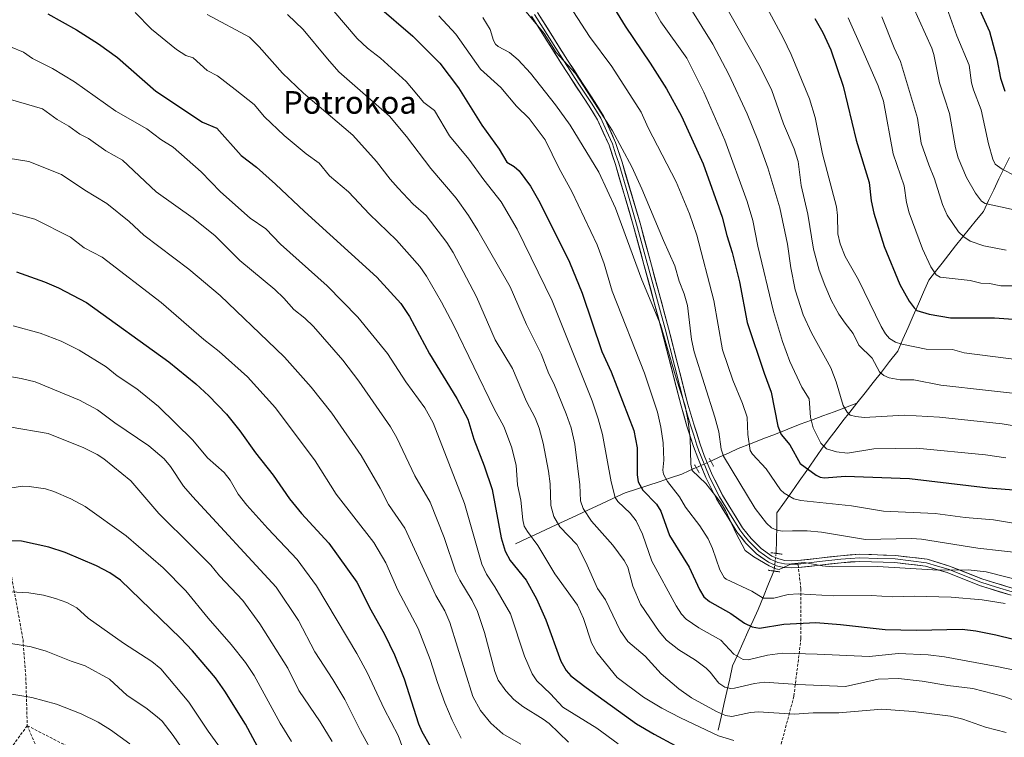
# Model space of a CAD drawing. Units: metres. Extents: x 654580 to 658030, y 4757935 to 4760326.
# Drawn here: x 655242 to 655591, y 4758122 to 4758376 of the extents above; entities that cross this region are included whole.
import ezdxf
from ezdxf.enums import TextEntityAlignment as Align

# ---------------------------------------------------------------- set-up
doc = ezdxf.new("R2010")
doc.units = ezdxf.units.M
doc.header["$MEASUREMENT"] = 0
for name, pattern in [('TRAZO_Y_PUNTO', [1, 0.5, -0.25, 0, -0.25]), ('TRAZOS2', [0.375, 0.25, -0.125]), ('TRAZOSX2', [1.5, 1, -0.5])]:
    doc.linetypes.add(name, pattern=pattern)
for name, color, linetype, lineweight in [('Corriente natural lineal', 142, 'Continuous', 13), ('Corriente natural lineal oculto', 19, 'TRAZO_Y_PUNTO', 13), ('Curva de nivel maestra', 36, 'Continuous', 30), ('Curva de nivel normal', 36, 'Continuous', 0), ('Layer 0', 7, 'Continuous', 0), ('Puente lineal', 2, 'TRAZOS2', 0), ('Senda', 19, 'TRAZOSX2', 0), ('Texto cartográfico', 19, 'Continuous', 0)]:
    doc.layers.add(name, color=color, linetype=linetype, lineweight=lineweight)
doc.styles.add('Arial', font='txt', dxfattribs={"height": 0.2})

# ---------------------------------------------------------------- blocks, each defined once
blk = doc.blocks.new('*U162')
at = {"layer": 'Curva de nivel normal', "color": 36, "linetype": 'Continuous', "lineweight": 0}
blk.add_polyline3d([(655308.36, 4758377.74, 1290), (655323.4, 4758369.74, 1290), (655326.83, 4758366.33, 1290), (655335.11, 4758357.03, 1290), (655342.48, 4758349.91, 1290), (655360.02, 4758335, 1290), (655368.35, 4758325.73, 1290), (655373.2, 4758319.43, 1290), (655376.06, 4758316.29, 1290), (655381.33, 4758310.54, 1290), (655385.91, 4758306.55, 1290), (655393.25, 4758297.05, 1290), (655395.47, 4758293.49, 1290), (655403.76, 4758277.8, 1290), (655410.4, 4758262.55, 1290), (655416.5, 4758252.36, 1290), (655421.5, 4758240.72, 1290), (655424.51, 4758234.88, 1290), (655426, 4758231.19, 1290), (655427.4, 4758225.95, 1290), (655429.32, 4758215.96, 1290), (655429.84, 4758211.5, 1290), (655430.14, 4758203.83, 1290), (655431.16, 4758199.92, 1290), (655433.29, 4758196.3, 1290), (655439.3, 4758190.04, 1290), (655442.44, 4758183.79, 1290), (655446.63, 4758174.49, 1290), (655449.44, 4758170.44, 1290), (655454.7, 4758159.59, 1290), (655457.34, 4758155.69, 1290), (655463.49, 4758150.43, 1290), (655469.14, 4758144.18, 1290), (655475.42, 4758138.93, 1290), (655479.89, 4758135.75, 1290), (655488.72, 4758130.88, 1290), (655492.01, 4758129.51, 1290), (655494.15, 4758129.17, 1290), (655500.81, 4758130.49, 1290), (655503.69, 4758130.73, 1290), (655516.42, 4758129.99, 1290), (655523.01, 4758130.42, 1290), (655532.11, 4758130.38, 1290), (655547.36, 4758131.66, 1290), (655558.45, 4758130.89, 1290), (655571.68, 4758129.29, 1290), (655576.04, 4758128.12, 1290), (655583.99, 4758125.37, 1290), (655591.29, 4758123.45, 1290)], dxfattribs=at)
blk = doc.blocks.new('*U164')
at = {"layer": 'Curva de nivel normal', "color": 36, "linetype": 'Continuous', "lineweight": 0}
blk.add_polyline3d([(655490.5, 4758383.46, 1235), (655503.8, 4758360.01, 1235), (655508.22, 4758351.19, 1235), (655512.49, 4758339.02, 1235), (655516.22, 4758330.19, 1235), (655517.66, 4758325.72, 1235), (655518.71, 4758317.17, 1235), (655521.09, 4758307, 1235), (655523.15, 4758294.61, 1235), (655525.17, 4758287.24, 1235), (655527.07, 4758281.84, 1235), (655529.51, 4758276.35, 1235), (655532.05, 4758271.57, 1235), (655534.31, 4758268.41, 1235), (655537.13, 4758264.71, 1235), (655539.19, 4758260.62, 1235), (655543.84, 4758256, 1235), (655546.53, 4758251.15, 1235), (655548.06, 4758249.85, 1235), (655549.9, 4758249.02, 1235), (655553.84, 4758248.33, 1235), (655558.6, 4758248.32, 1235), (655568.22, 4758246.47, 1235), (655602, 4758242.66, 1235)], dxfattribs=at)
blk = doc.blocks.new('*U167')
at = {"layer": 'Curva de nivel normal', "color": 36, "linetype": 'Continuous', "lineweight": 0}
blk.add_polyline3d([(655438.09, 4758378.71, 1255), (655443.82, 4758369.98, 1255), (655451.72, 4758359.32, 1255), (655462.05, 4758343.22, 1255), (655464.58, 4758337.66, 1255), (655474.45, 4758318.43, 1255), (655479.2, 4758307.16, 1255), (655481.79, 4758299.62, 1255), (655487.86, 4758276.45, 1255), (655490.87, 4758258.94, 1255), (655494.54, 4758248.2, 1255), (655498.01, 4758239.93, 1255), (655499.57, 4758235.16, 1255), (655499.91, 4758229.05, 1255), (655500.71, 4758223.29, 1255), (655501.52, 4758222.07, 1255), (655506.39, 4758216.86, 1255), (655511.42, 4758209.44, 1255), (655512.69, 4758208.23, 1255), (655514.15, 4758207.4, 1255), (655516.18, 4758206.18, 1255), (655518.63, 4758205.64, 1255), (655536.63, 4758203.77, 1255), (655547.87, 4758201.89, 1255), (655566.2, 4758201.06, 1255), (655576.81, 4758199.59, 1255), (655586.89, 4758198.76, 1255), (655606.06, 4758195.53, 1255)], dxfattribs=at)
blk = doc.blocks.new('*U172')
at = {"layer": 'Curva de nivel normal', "color": 36, "linetype": 'Continuous', "lineweight": 0}
blk.add_polyline3d([(655570.34, 4758380.15, 1205), (655573.91, 4758370.22, 1205), (655578.29, 4758359.81, 1205), (655579.09, 4758353.54, 1205), (655579.72, 4758351.07, 1205), (655582.46, 4758343.95, 1205), (655585.09, 4758331.91, 1205), (655586.58, 4758326.51, 1205), (655587.5, 4758324.79, 1205), (655589.93, 4758322.92, 1205), (655594.52, 4758320.65, 1205)], dxfattribs=at)
blk = doc.blocks.new('*U174')
at = {"layer": 'Curva de nivel normal', "color": 36, "linetype": 'Continuous', "lineweight": 0}
blk.add_polyline3d([(655556.06, 4758385.83, 1210), (655565.05, 4758365.83, 1210), (655565.76, 4758363.58, 1210), (655567.78, 4758353.57, 1210), (655571.32, 4758342.69, 1210), (655573.36, 4758330.5, 1210), (655574.32, 4758326.98, 1210), (655577.25, 4758320.01, 1210), (655580.49, 4758314.49, 1210), (655582.59, 4758311.6, 1210), (655583.94, 4758310.87, 1210), (655598.55, 4758307.66, 1210)], dxfattribs=at)
blk = doc.blocks.new('*U176')
at = {"layer": 'Curva de nivel normal', "color": 36, "linetype": 'Continuous', "lineweight": 0}
blk.add_polyline3d([(655235.91, 4758348.53, 1310), (655250.1, 4758344.38, 1310), (655255.22, 4758340.54, 1310), (655259.36, 4758338.2, 1310), (655263.33, 4758335.32, 1310), (655266.38, 4758333.82, 1310), (655272.49, 4758329.47, 1310), (655278.38, 4758326.17, 1310), (655290.32, 4758314.92, 1310), (655303.44, 4758305.65, 1310), (655311.23, 4758299.34, 1310), (655319.97, 4758290.59, 1310), (655332.35, 4758280.37, 1310), (655335.59, 4758277.31, 1310), (655339.05, 4758273.31, 1310), (655343.03, 4758270.17, 1310), (655346.01, 4758267.19, 1310), (655356.48, 4758255.3, 1310), (655362.11, 4758247.91, 1310), (655373.33, 4758231.73, 1310), (655375.54, 4758227.87, 1310), (655381.98, 4758214.32, 1310), (655387.38, 4758204.98, 1310), (655392.32, 4758192.48, 1310), (655396.51, 4758180.24, 1310), (655397.87, 4758177.42, 1310), (655402.21, 4758170.26, 1310), (655404.09, 4758166.29, 1310), (655406.62, 4758158.83, 1310), (655410.21, 4758145.05, 1310), (655411.49, 4758141.97, 1310), (655414.14, 4758138.17, 1310), (655416.95, 4758135.12, 1310), (655420.22, 4758132.65, 1310), (655427.4, 4758128.22, 1310), (655429.48, 4758126.64, 1310), (655436.35, 4758120, 1310)], dxfattribs=at)
blk = doc.blocks.new('*U184')
at = {"layer": 'Curva de nivel normal', "color": 36, "linetype": 'Continuous', "lineweight": 0}
blk.add_polyline3d([(655479.65, 4758379.71, 1240), (655487.44, 4758367.27, 1240), (655493.1, 4758356.52, 1240), (655499.57, 4758342.53, 1240), (655503.39, 4758333.3, 1240), (655506.95, 4758323.48, 1240), (655511.25, 4758309.28, 1240), (655513.88, 4758296.4, 1240), (655515.04, 4758288.03, 1240), (655516.6, 4758280.25, 1240), (655519.42, 4758271.42, 1240), (655522.44, 4758265, 1240), (655529.21, 4758252.62, 1240), (655531.12, 4758247.64, 1240), (655533.65, 4758239.22, 1240), (655534.98, 4758236.95, 1240), (655536.15, 4758235.9, 1240), (655538.09, 4758235.35, 1240), (655541.06, 4758235.07, 1240), (655555.38, 4758235.83, 1240), (655567.69, 4758235.13, 1240), (655589.94, 4758232.74, 1240), (655601.1, 4758230.93, 1240)], dxfattribs=at)
blk = doc.blocks.new('*U187')
at = {"layer": 'Curva de nivel normal', "color": 36, "linetype": 'Continuous', "lineweight": 0}
blk.add_polyline3d([(655390.42, 4758377.31, 1270), (655396.4, 4758370.75, 1270), (655405.18, 4758358.35, 1270), (655412.42, 4758351.9, 1270), (655417.97, 4758345.24, 1270), (655422.4, 4758340.88, 1270), (655428.05, 4758333.4, 1270), (655433.07, 4758323.19, 1270), (655437.58, 4758315.04, 1270), (655446.53, 4758296.19, 1270), (655449.03, 4758289.43, 1270), (655451.8, 4758279.71, 1270), (655463.24, 4758250.74, 1270), (655467.89, 4758236.93, 1270), (655469.11, 4758231.65, 1270), (655469.87, 4758226.07, 1270), (655470.11, 4758219.89, 1270), (655469.77, 4758216.32, 1270), (655470, 4758214.89, 1270), (655471.36, 4758212.38, 1270), (655475.62, 4758206.88, 1270), (655477.82, 4758203.3, 1270), (655482.86, 4758196.7, 1270), (655485.77, 4758192.02, 1270), (655487.3, 4758188.65, 1270), (655489.99, 4758181.05, 1270), (655491.48, 4758178.35, 1270), (655492.21, 4758177.74, 1270), (655501.22, 4758173.45, 1270), (655505.24, 4758171.06, 1270), (655509.01, 4758171.02, 1270), (655514.17, 4758172.36, 1270), (655517.84, 4758172.55, 1270), (655530.18, 4758171.89, 1270), (655543.63, 4758171.97, 1270), (655551.03, 4758171.45, 1270), (655558.78, 4758171.72, 1270), (655571.92, 4758171.38, 1270), (655582.84, 4758170.43, 1270), (655591, 4758169.1, 1270)], dxfattribs=at)
blk = doc.blocks.new('*U192')
at = {"layer": 'Curva de nivel normal', "color": 36, "linetype": 'Continuous', "lineweight": 0}
blk.add_polyline3d([(655281, 4758119.43, 1365), (655274.11, 4758124.37, 1365), (655269.83, 4758127.06, 1365), (655263.72, 4758130.03, 1365), (655255.07, 4758133.51, 1365), (655246.26, 4758135.88, 1365), (655238.57, 4758137.2, 1365)], dxfattribs=at)
blk = doc.blocks.new('*U193')
at = {"layer": 'Curva de nivel normal', "color": 36, "linetype": 'Continuous', "lineweight": 0}
blk.add_polyline3d([(655420.2, 4758380.16, 1260), (655427.7, 4758371.08, 1260), (655431.99, 4758364.25, 1260), (655438.81, 4758356.83, 1260), (655444.48, 4758348.17, 1260), (655451.89, 4758336.5, 1260), (655458.76, 4758323.78, 1260), (655462.35, 4758316.03, 1260), (655469.97, 4758297.65, 1260), (655473.98, 4758288.79, 1260), (655475.6, 4758283.34, 1260), (655477.35, 4758278.81, 1260), (655478.46, 4758274.63, 1260), (655479.92, 4758262.66, 1260), (655480.89, 4758258.22, 1260), (655488.2, 4758235.19, 1260), (655489.56, 4758229.9, 1260), (655490.43, 4758223.84, 1260), (655491.23, 4758221.38, 1260), (655502.43, 4758202.81, 1260), (655506.44, 4758197.57, 1260), (655508.25, 4758195.98, 1260), (655510.13, 4758195.12, 1260), (655512.18, 4758194.76, 1260), (655515.62, 4758194.86, 1260), (655520.86, 4758194.89, 1260), (655525.89, 4758194.44, 1260), (655541.53, 4758191.76, 1260), (655557.82, 4758192.18, 1260), (655561.31, 4758191.94, 1260), (655581.31, 4758188.68, 1260), (655598.11, 4758186.89, 1260)], dxfattribs=at)
blk = doc.blocks.new('*U196')
at = {"layer": 'Curva de nivel normal', "color": 36, "linetype": 'Continuous', "lineweight": 0}
blk.add_polyline3d([(655320.23, 4758108.1, 1355), (655308.76, 4758123.87, 1355), (655301.85, 4758134.21, 1355), (655291.99, 4758145.94, 1355), (655288.84, 4758148.56, 1355), (655278.75, 4758155.05, 1355), (655266.26, 4758164, 1355), (655262.23, 4758167.6, 1355), (655258.66, 4758169.5, 1355), (655254.72, 4758170.94, 1355), (655250.4, 4758172.06, 1355), (655245.25, 4758172.89, 1355), (655234.67, 4758173.47, 1355)], dxfattribs=at)
blk = doc.blocks.new('*U197')
at = {"layer": 'Curva de nivel normal', "color": 36, "linetype": 'Continuous', "lineweight": 0}
blk.add_polyline3d([(655231.25, 4758327.94, 1315), (655245.23, 4758325.71, 1315), (655256.82, 4758321.11, 1315), (655265.05, 4758315.49, 1315), (655272.88, 4758310.77, 1315), (655280.74, 4758304.42, 1315), (655285.93, 4758299.62, 1315), (655301.92, 4758287.59, 1315), (655312.94, 4758278.17, 1315), (655332.72, 4758259.28, 1315), (655335.76, 4758256.4, 1315), (655345.27, 4758245.78, 1315), (655352.55, 4758236.56, 1315), (655362.92, 4758221.5, 1315), (655369.66, 4758210.01, 1315), (655372.64, 4758204.23, 1315), (655378.44, 4758195.87, 1315), (655389.43, 4758171.95, 1315), (655392.54, 4758166.54, 1315), (655394.31, 4758162.41, 1315), (655402.44, 4758136.15, 1315), (655405.2, 4758131.29, 1315), (655408.81, 4758126.81, 1315), (655413.07, 4758123.03, 1315), (655419.46, 4758119.32, 1315)], dxfattribs=at)
blk = doc.blocks.new('*U200')
at = {"layer": 'Curva de nivel normal', "color": 36, "linetype": 'Continuous', "lineweight": 0}
blk.add_polyline3d([(655237.84, 4758307.87, 1320), (655247.39, 4758305.23, 1320), (655259.97, 4758298.88, 1320), (655264.86, 4758295.14, 1320), (655271.22, 4758291.76, 1320), (655292.05, 4758275.75, 1320), (655307.25, 4758262.6, 1320), (655312.68, 4758258.45, 1320), (655322.69, 4758249.4, 1320), (655332.55, 4758238.48, 1320), (655346.69, 4758219.63, 1320), (655354.08, 4758207.86, 1320), (655367.47, 4758190.76, 1320), (655371.68, 4758183.52, 1320), (655375.9, 4758173.86, 1320), (655383.1, 4758160.24, 1320), (655387.4, 4758149.29, 1320), (655389.91, 4758141.18, 1320), (655392.58, 4758133.94, 1320), (655395.17, 4758127.87, 1320), (655398.36, 4758121.46, 1320)], dxfattribs=at)
blk = doc.blocks.new('*U205')
at = {"layer": 'Curva de nivel normal', "color": 36, "linetype": 'Continuous', "lineweight": 0}
blk.add_polyline3d([(655310.23, 4758102.04, 1360), (655296.36, 4758122.39, 1360), (655292.49, 4758127.41, 1360), (655290.69, 4758128.95, 1360), (655286.66, 4758132.13, 1360), (655280.07, 4758136.58, 1360), (655273.79, 4758142.37, 1360), (655265.14, 4758147.1, 1360), (655260.25, 4758148.7, 1360), (655251.42, 4758152.28, 1360), (655246.02, 4758153.8, 1360), (655235.34, 4758155.58, 1360)], dxfattribs=at)
blk = doc.blocks.new('*U206')
at = {"layer": 'Curva de nivel normal', "color": 36, "linetype": 'Continuous', "lineweight": 0}
blk.add_polyline3d([(655503.41, 4758386.22, 1230), (655512.33, 4758369.49, 1230), (655515.19, 4758363.55, 1230), (655521.64, 4758347.93, 1230), (655523.65, 4758341.31, 1230), (655526.3, 4758328.45, 1230), (655531.26, 4758309.6, 1230), (655531.66, 4758306.58, 1230), (655531.76, 4758300.1, 1230), (655532.56, 4758296.49, 1230), (655534.32, 4758292.06, 1230), (655539.11, 4758283.74, 1230), (655547.09, 4758267.23, 1230), (655548.63, 4758264.64, 1230), (655550.04, 4758263.02, 1230), (655552.15, 4758261.66, 1230), (655554.41, 4758260.94, 1230), (655563.07, 4758259.25, 1230), (655572.32, 4758259.05, 1230), (655576.42, 4758257.96, 1230), (655606.98, 4758254.04, 1230)], dxfattribs=at)
blk = doc.blocks.new('*U212')
at = {"layer": 'Curva de nivel normal', "color": 36, "linetype": 'Continuous', "lineweight": 0}
blk.add_polyline3d([(655535.39, 4758376.56, 1220), (655540.76, 4758364.64, 1220), (655545.98, 4758352.49, 1220), (655547.87, 4758347.06, 1220), (655551.31, 4758328.42, 1220), (655555.17, 4758317.11, 1220), (655556.08, 4758311.2, 1220), (655557.04, 4758307.56, 1220), (655561.72, 4758294.77, 1220), (655564.7, 4758288.36, 1220), (655566.53, 4758285.52, 1220), (655567.99, 4758284.68, 1220), (655578.59, 4758283.52, 1220), (655582.36, 4758282.6, 1220), (655585.43, 4758282.45, 1220), (655589.5, 4758281.69, 1220), (655597.63, 4758281.6, 1220)], dxfattribs=at)
blk = doc.blocks.new('*U213')
at = {"layer": 'Curva de nivel normal', "color": 36, "linetype": 'Continuous', "lineweight": 0}
blk.add_polyline3d([(655282.86, 4758378.5, 1295), (655288.65, 4758372.52, 1295), (655297.57, 4758365.36, 1295), (655300.81, 4758363.18, 1295), (655303.38, 4758362.43, 1295), (655308.43, 4758357.92, 1295), (655312, 4758356.01, 1295), (655318.33, 4758351.14, 1295), (655325, 4758345.83, 1295), (655328.7, 4758341.5, 1295), (655335.71, 4758334.84, 1295), (655343.49, 4758328.41, 1295), (655348.07, 4758325.07, 1295), (655351.76, 4758320.62, 1295), (655358.44, 4758314.97, 1295), (655365.89, 4758307.08, 1295), (655375.49, 4758297.77, 1295), (655383.65, 4758288.51, 1295), (655386.1, 4758285.06, 1295), (655391.39, 4758275.9, 1295), (655395.66, 4758267.78, 1295), (655410.08, 4758238.1, 1295), (655413.5, 4758231.88, 1295), (655416.14, 4758224.67, 1295), (655417.78, 4758218.16, 1295), (655418.33, 4758211.14, 1295), (655419.42, 4758205.78, 1295), (655420.19, 4758198.75, 1295), (655420.71, 4758196.49, 1295), (655421.78, 4758194.59, 1295), (655425.55, 4758189.64, 1295), (655431.52, 4758179.63, 1295), (655439.53, 4758168.56, 1295), (655441.69, 4758163.77, 1295), (655444.44, 4758155.2, 1295), (655446.34, 4758151.81, 1295), (655453.56, 4758142.9, 1295), (655462.86, 4758135.99, 1295), (655469.46, 4758132.05, 1295), (655476.01, 4758128.66, 1295), (655489.53, 4758122.31, 1295), (655494.95, 4758120.56, 1295)], dxfattribs=at)
blk = doc.blocks.new('*U219')
at = {"layer": 'Curva de nivel normal', "color": 36, "linetype": 'Continuous', "lineweight": 0}
blk.add_polyline3d([(655238.73, 4758366.36, 1305), (655243.4, 4758364.38, 1305), (655246.59, 4758362.16, 1305), (655253.61, 4758358.57, 1305), (655261.43, 4758353.94, 1305), (655276.06, 4758343.5, 1305), (655287.06, 4758337.24, 1305), (655292.02, 4758333.5, 1305), (655296.4, 4758330.8, 1305), (655306.26, 4758322.01, 1305), (655313.12, 4758314.94, 1305), (655323.66, 4758305.66, 1305), (655329.2, 4758301.84, 1305), (655334.35, 4758296.39, 1305), (655350.88, 4758281.64, 1305), (655361.73, 4758270.51, 1305), (655372.27, 4758257.7, 1305), (655378.73, 4758247.64, 1305), (655385.48, 4758238.4, 1305), (655388.39, 4758233.18, 1305), (655399.54, 4758204.55, 1305), (655405.68, 4758183.04, 1305), (655407.32, 4758179.53, 1305), (655410.28, 4758175.01, 1305), (655415.78, 4758165.48, 1305), (655420.78, 4758150.44, 1305), (655423.45, 4758144.2, 1305), (655425.17, 4758141.8, 1305), (655430.03, 4758137.16, 1305), (655434.29, 4758132.48, 1305), (655446.33, 4758125.02, 1305), (655453.9, 4758119.38, 1305)], dxfattribs=at)
blk = doc.blocks.new('*U220')
at = {"layer": 'Curva de nivel normal', "color": 36, "linetype": 'Continuous', "lineweight": 0}
blk.add_polyline3d([(655547.26, 4758376.98, 1215), (655551.72, 4758365.89, 1215), (655553.95, 4758361.12, 1215), (655559.89, 4758341.01, 1215), (655561.25, 4758332.19, 1215), (655563.91, 4758324.53, 1215), (655565.99, 4758319.55, 1215), (655568.74, 4758310.49, 1215), (655570.5, 4758306.63, 1215), (655574.5, 4758300.81, 1215), (655576.31, 4758299.01, 1215), (655578.59, 4758297.49, 1215), (655583.47, 4758295.78, 1215), (655591.35, 4758294.28, 1215)], dxfattribs=at)
blk = doc.blocks.new('*U221')
at = {"layer": 'Curva de nivel normal', "color": 36, "linetype": 'Continuous', "lineweight": 0}
blk.add_polyline3d([(655460.08, 4758391.17, 1245), (655469.07, 4758375.2, 1245), (655478.3, 4758362.32, 1245), (655484.24, 4758350.22, 1245), (655491.7, 4758333.19, 1245), (655499.68, 4758311.55, 1245), (655501.63, 4758304.82, 1245), (655503.36, 4758295.7, 1245), (655508.91, 4758272.57, 1245), (655512.11, 4758261.97, 1245), (655514.75, 4758254.91, 1245), (655518.99, 4758245.75, 1245), (655521.58, 4758241.61, 1245), (655522.05, 4758235.16, 1245), (655522.99, 4758231.37, 1245), (655525.72, 4758225.97, 1245), (655527.75, 4758223.88, 1245), (655531.23, 4758222.86, 1245), (655535.12, 4758222.35, 1245), (655544.51, 4758223.97, 1245), (655559.55, 4758224.13, 1245), (655584.06, 4758221.8, 1245), (655591.23, 4758220.7, 1245)], dxfattribs=at)
blk = doc.blocks.new('*U226')
at = {"layer": 'Curva de nivel normal', "color": 36, "linetype": 'Continuous', "lineweight": 0}
blk.add_polyline3d([(655405.98, 4758376.66, 1265), (655408.57, 4758372.39, 1265), (655409.75, 4758368.54, 1265), (655410.51, 4758367.19, 1265), (655411.44, 4758366.37, 1265), (655415.49, 4758364.28, 1265), (655418.54, 4758361.74, 1265), (655422.86, 4758356.92, 1265), (655431.77, 4758345.71, 1265), (655436.98, 4758338.51, 1265), (655447.12, 4758321.88, 1265), (655452.96, 4758309.11, 1265), (655462.3, 4758283.82, 1265), (655468.94, 4758267.98, 1265), (655474.46, 4758248.97, 1265), (655477.65, 4758239.15, 1265), (655478.73, 4758233.59, 1265), (655479.39, 4758227.68, 1265), (655479.64, 4758218.44, 1265), (655480.18, 4758216.19, 1265), (655484.97, 4758211.63, 1265), (655490.2, 4758205.06, 1265), (655491.98, 4758202.06, 1265), (655495.67, 4758193.96, 1265), (655498.91, 4758187.87, 1265), (655501.99, 4758185.63, 1265), (655507.46, 4758182.43, 1265), (655509.74, 4758181.4, 1265), (655511.01, 4758181.2, 1265), (655515.28, 4758183.24, 1265), (655519.9, 4758183.64, 1265), (655526.23, 4758182.43, 1265), (655529.82, 4758182.12, 1265), (655545.76, 4758182.27, 1265), (655567.36, 4758180.91, 1265), (655577.92, 4758181.12, 1265), (655584.32, 4758180.4, 1265), (655607.49, 4758174.4, 1265)], dxfattribs=at)
blk = doc.blocks.new('*U231')
at = {"layer": 'Curva de nivel maestra', "color": 36, "linetype": 'Continuous', "lineweight": 30}
blk.add_polyline3d([(655240.85, 4758286.62, 1325), (655250.73, 4758283.11, 1325), (655255.7, 4758280.99, 1325), (655265.69, 4758275.74, 1325), (655294.78, 4758254.78, 1325), (655304.35, 4758246.99, 1325), (655309, 4758242.74, 1325), (655315.22, 4758236.16, 1325), (655320.02, 4758230.31, 1325), (655325.55, 4758222.48, 1325), (655331.72, 4758214.58, 1325), (655337.53, 4758206.18, 1325), (655341.85, 4758200.96, 1325), (655351.47, 4758190.56, 1325), (655361.45, 4758176.68, 1325), (655366.37, 4758166.93, 1325), (655371.23, 4758158.33, 1325), (655374.78, 4758150.9, 1325), (655378.14, 4758142.44, 1325), (655383.26, 4758126.54, 1325), (655384.39, 4758123.8, 1325), (655387.42, 4758118.64, 1325)], dxfattribs=at)
blk = doc.blocks.new('*U237')
at = {"layer": 'Curva de nivel maestra', "color": 36, "linetype": 'Continuous', "lineweight": 30}
blk.add_polyline3d([(655581.28, 4758380.8, 1200), (655585.48, 4758371.68, 1200), (655588.03, 4758362.08, 1200), (655589.31, 4758355.23, 1200), (655590.89, 4758350.63, 1200)], dxfattribs=at)
blk = doc.blocks.new('*U238')
at = {"layer": 'Curva de nivel maestra', "color": 36, "linetype": 'Continuous', "lineweight": 30}
blk.add_polyline3d([(655448.46, 4758386.66, 1250), (655456.37, 4758373.65, 1250), (655465.3, 4758360.49, 1250), (655471.02, 4758351.44, 1250), (655476.41, 4758341.77, 1250), (655484.01, 4758324.92, 1250), (655490.76, 4758306.03, 1250), (655492.39, 4758299.51, 1250), (655494.34, 4758293.41, 1250), (655496.87, 4758283.08, 1250), (655499.61, 4758268.64, 1250), (655505.59, 4758250.7, 1250), (655508.16, 4758243.98, 1250), (655510.48, 4758231.96, 1250), (655511.62, 4758228.99, 1250), (655514.72, 4758225.39, 1250), (655518.38, 4758218.76, 1250), (655524.05, 4758214.59, 1250), (655525.53, 4758213.84, 1250), (655526.98, 4758213.68, 1250), (655534.28, 4758214.18, 1250), (655557.14, 4758213.38, 1250), (655584.97, 4758210.1, 1250), (655604.69, 4758208.55, 1250)], dxfattribs=at)
blk = doc.blocks.new('*U240')
at = {"layer": 'Curva de nivel maestra', "color": 36, "linetype": 'Continuous', "lineweight": 30}
blk.add_polyline3d([(655251.99, 4758378.02, 1300), (655262.09, 4758372.28, 1300), (655269.88, 4758367.36, 1300), (655276.61, 4758362.48, 1300), (655290.18, 4758350.64, 1300), (655306.7, 4758339.63, 1300), (655311.77, 4758337.44, 1300), (655320.38, 4758327.77, 1300), (655325.85, 4758323.68, 1300), (655332.65, 4758317.65, 1300), (655342.81, 4758307.95, 1300), (655368.53, 4758284.77, 1300), (655376.93, 4758275.43, 1300), (655380.01, 4758270.75, 1300), (655387.18, 4758257.62, 1300), (655396.82, 4758241.79, 1300), (655400.65, 4758234.41, 1300), (655402.86, 4758227.33, 1300), (655406.53, 4758217.88, 1300), (655409.27, 4758209.56, 1300), (655412.54, 4758192.44, 1300), (655413.89, 4758187.71, 1300), (655415.67, 4758184.42, 1300), (655421.41, 4758177.45, 1300), (655425.03, 4758170.82, 1300), (655428.28, 4758163.37, 1300), (655433.6, 4758148.67, 1300), (655435.52, 4758145.42, 1300), (655437.22, 4758143.54, 1300), (655442.61, 4758139.35, 1300), (655460.43, 4758126.57, 1300), (655466.68, 4758122.82, 1300), (655474.13, 4758118.89, 1300)], dxfattribs=at)
blk = doc.blocks.new('*U242')
at = {"layer": 'Curva de nivel maestra', "color": 36, "linetype": 'Continuous', "lineweight": 30}
blk.add_polyline3d([(655523.57, 4758376.35, 1225), (655526.38, 4758371.42, 1225), (655529.23, 4758365.27, 1225), (655533.64, 4758352.41, 1225), (655538.19, 4758333.25, 1225), (655542.82, 4758318.27, 1225), (655543.56, 4758311.7, 1225), (655544.45, 4758307.33, 1225), (655548.12, 4758295.54, 1225), (655553.66, 4758282.17, 1225), (655557.01, 4758276.22, 1225), (655558.71, 4758273.82, 1225), (655559.71, 4758272.95, 1225), (655564.02, 4758271.64, 1225), (655571.61, 4758270.33, 1225), (655587.22, 4758270.32, 1225), (655595.5, 4758269.75, 1225)], dxfattribs=at)

msp = doc.modelspace()

# ---------------------------------------------------------------- linework, layer by layer
at = {"layer": 'Corriente natural lineal', "color": 142, "linetype": 'Continuous', "lineweight": 13}
for points in [[(655538.46, 4758240.04, 1238.71), (655541.36, 4758243.74, 1237.77), (655544.26, 4758247.43, 1236.41), (655547.16, 4758251.13, 1234.76), (655550.06, 4758254.82, 1232.6), (655552.96, 4758258.52, 1230.75), (655554.79, 4758262.71, 1228.83), (655556.62, 4758266.89, 1227.33), (655558.46, 4758271.08, 1225.82), (655560.29, 4758275.27, 1224.08), (655562.12, 4758279.45, 1222.18), (655563.95, 4758283.64, 1220.77), (655566.31, 4758286.68, 1219.62), (655568.66, 4758289.73, 1218.45), (655571.02, 4758292.77, 1217.04), (655573.37, 4758295.81, 1215.89), (655575.84, 4758298.86, 1214.71), (655578.32, 4758301.92, 1213.36), (655580.79, 4758304.97, 1211.81), (655583.27, 4758308.03, 1210.56), (655585.11, 4758311.85, 1209.49), (655586.95, 4758315.67, 1208.04), (655588.79, 4758319.5, 1206.29), (655590.63, 4758323.32, 1204.28), (655592.47, 4758327.14, 1203.02)], [(655486.71, 4758219.59, 1261.64), (655489.95, 4758221.05, 1260.42), (655493.2, 4758222.52, 1258.58), (655496.44, 4758223.98, 1256.62), (655500.84, 4758225.71, 1254.29), (655505.23, 4758227.44, 1252.18), (655509.63, 4758229.16, 1250.27), (655514.02, 4758230.89, 1248.64), (655518.42, 4758232.62, 1246.63), (655522.43, 4758234.1, 1244.59), (655526.44, 4758235.59, 1242.79), (655530.44, 4758237.07, 1241.05), (655534.45, 4758238.56, 1239.6), (655538.46, 4758240.04, 1238.71)], [(655509.88, 4758186.93, 1262.79), (655509.98, 4758191.69, 1261.05), (655510.08, 4758196.46, 1259.37), (655510.18, 4758201.22, 1257.78), (655512.82, 4758204.98, 1256.02), (655515.45, 4758208.73, 1254.12), (655518.09, 4758212.49, 1251.82), (655520.72, 4758216.24, 1249.97), (655523.36, 4758220, 1247.96), (655525.99, 4758223.75, 1245.32), (655528.63, 4758227.51, 1243.19), (655531.09, 4758230.64, 1241.6), (655533.55, 4758233.78, 1240.61), (655536, 4758236.91, 1239.55), (655538.46, 4758240.04, 1238.71)], [(655417.55, 4758190.23, 1297.39), (655421.87, 4758192.24, 1295.22), (655426.19, 4758194.24, 1292.97), (655430.5, 4758196.25, 1290.75), (655434.82, 4758198.25, 1288.22), (655439.14, 4758200.26, 1286.42), (655443.46, 4758202.26, 1284.28), (655447.77, 4758204.27, 1282.08), (655452.09, 4758206.27, 1280.13), (655456.41, 4758208.28, 1278.24), (655460.41, 4758209.61, 1276.09), (655464.42, 4758210.95, 1273.73), (655468.42, 4758212.28, 1271.29), (655472.43, 4758213.62, 1268.83), (655476.43, 4758214.95, 1267.02), (655479, 4758216.11, 1265.65), (655481.56, 4758217.27, 1264.15)], [(655489.38, 4758124.29, 1293.45), (655490.4, 4758128.84, 1290.32), (655491.42, 4758133.39, 1287.67), (655492.44, 4758137.95, 1285.3), (655493.46, 4758142.5, 1283.1), (655494.48, 4758147.05, 1281.37), (655496.29, 4758151.05, 1279.48), (655498.09, 4758155.06, 1277.6), (655499.9, 4758159.06, 1275.74), (655501.7, 4758163.07, 1273.77), (655503.51, 4758167.07, 1271.89), (655505.36, 4758171.59, 1269.56), (655507.22, 4758176.11, 1267.4), (655509.07, 4758180.63, 1265.45)]]:
    msp.add_polyline3d(points, dxfattribs=at)
at = {"layer": 'Corriente natural lineal oculto', "color": 19, "linetype": 'TRAZO_Y_PUNTO', "lineweight": 13}
for points in [[(655481.56, 4758217.27, 1264.15), (655484.08, 4758218.4, 1262.79), (655486.6, 4758219.54, 1261.67), (655486.71, 4758219.59, 1261.64)], [(655509.07, 4758180.63, 1265.45), (655509.11, 4758180.72, 1265.41), (655509.49, 4758183.78, 1264.12), (655509.87, 4758186.84, 1262.83), (655509.88, 4758186.93, 1262.79)]]:
    msp.add_polyline3d(points, dxfattribs=at)
at = {"layer": 'Curva de nivel maestra', "color": 36, "linetype": 'Continuous', "lineweight": 30}
for points in [[(655368.58, 4758380.96, 1275), (655381.26, 4758370.12, 1275), (655390.82, 4758360.56, 1275), (655397.34, 4758351.73, 1275), (655405.68, 4758338.5, 1275), (655411.79, 4758330.1, 1275), (655414.57, 4758325.48, 1275), (655417.12, 4758323.91, 1275), (655418.9, 4758322.33, 1275), (655422.88, 4758316.96, 1275), (655426.21, 4758311.22, 1275), (655436.76, 4758290.04, 1275), (655441.23, 4758279.05, 1275), (655448.12, 4758258.36, 1275), (655451.44, 4758251.2, 1275), (655459.45, 4758230.37, 1275), (655460.63, 4758224.3, 1275), (655460.63, 4758214.72, 1275), (655461.07, 4758212.2, 1275), (655462.73, 4758209.28, 1275), (655467.46, 4758204.36, 1275), (655469.05, 4758201.84, 1275), (655472.14, 4758193.28, 1275), (655479.06, 4758182.02, 1275), (655482.74, 4758174.11, 1275), (655484.33, 4758171.49, 1275), (655486.34, 4758169.8, 1275), (655493.88, 4758165.54, 1275), (655498.66, 4758162.18, 1275), (655501.42, 4758160.84, 1275), (655504.05, 4758160.4, 1275), (655512.6, 4758161.83, 1275), (655523.94, 4758162.39, 1275), (655532.73, 4758161.75, 1275), (655548.54, 4758159.89, 1275), (655559.55, 4758159.73, 1275), (655575.76, 4758160.08, 1275), (655580.56, 4758159.47, 1275), (655587.7, 4758158, 1275), (655600.68, 4758154.84, 1275)], [(655331.48, 4758108.56, 1350), (655321.92, 4758126.39, 1350), (655314.7, 4758138.06, 1350), (655311.37, 4758142.82, 1350), (655303.24, 4758152.34, 1350), (655298.92, 4758156.88, 1350), (655277.7, 4758177.44, 1350), (655273.97, 4758179.97, 1350), (655269.21, 4758182.48, 1350), (655258.08, 4758187.17, 1350), (655252.37, 4758189.09, 1350), (655242.64, 4758191.17, 1350), (655235.42, 4758191.46, 1350)]]:
    msp.add_polyline3d(points, dxfattribs=at)
at = {"layer": 'Curva de nivel normal', "color": 36, "linetype": 'Continuous', "lineweight": 0}
for points in [[(655336.88, 4758377.71, 1285), (655342.36, 4758372.49, 1285), (655351.03, 4758362, 1285), (655354.99, 4758357.4, 1285), (655372.96, 4758341.74, 1285), (655378.98, 4758334.51, 1285), (655387.56, 4758323.2, 1285), (655396.53, 4758312.66, 1285), (655400.95, 4758306.57, 1285), (655404.25, 4758301.28, 1285), (655415.64, 4758281.28, 1285), (655421.46, 4758267.96, 1285), (655426.66, 4758257.57, 1285), (655429.39, 4758250.52, 1285), (655431.12, 4758247.05, 1285), (655435.58, 4758236.3, 1285), (655437.28, 4758231.33, 1285), (655438.62, 4758225.63, 1285), (655440.36, 4758211.14, 1285), (655440.64, 4758205.45, 1285), (655441.58, 4758202.81, 1285), (655444.5, 4758198.34, 1285), (655452.04, 4758189.82, 1285), (655456.02, 4758184.4, 1285), (655457.31, 4758181.98, 1285), (655459.15, 4758175.22, 1285), (655461.81, 4758168.91, 1285), (655468.41, 4758159.17, 1285), (655471.1, 4758156.19, 1285), (655475.46, 4758152.73, 1285), (655481.32, 4758149.03, 1285), (655485.05, 4758146.27, 1285), (655486.56, 4758144.87, 1285), (655489.54, 4758140.88, 1285), (655491.77, 4758139.51, 1285), (655493.77, 4758139.06, 1285), (655495.15, 4758139.1, 1285), (655502.24, 4758140.82, 1285), (655505.8, 4758141.3, 1285), (655517.47, 4758140.42, 1285), (655534.41, 4758139.71, 1285), (655546.04, 4758142.3, 1285), (655553.27, 4758142.55, 1285), (655561.54, 4758141.67, 1285), (655570.69, 4758140.07, 1285), (655579.55, 4758139.01, 1285), (655590.49, 4758136.24, 1285), (655615.66, 4758127.1, 1285)], [(655353.2, 4758378.9, 1280), (655361.5, 4758369.23, 1280), (655365.18, 4758365.78, 1280), (655369.77, 4758362.26, 1280), (655378.82, 4758354.08, 1280), (655385.1, 4758346.57, 1280), (655388.86, 4758343.79, 1280), (655394.19, 4758334.81, 1280), (655401.06, 4758326.54, 1280), (655406.33, 4758319.14, 1280), (655412.45, 4758311.37, 1280), (655418.15, 4758301.69, 1280), (655430.53, 4758276.37, 1280), (655444.72, 4758240.9, 1280), (655446.85, 4758234.6, 1280), (655448.34, 4758228.98, 1280), (655451.41, 4758212.24, 1280), (655452.85, 4758206.74, 1280), (655453.88, 4758205.3, 1280), (655458.23, 4758201.18, 1280), (655460.3, 4758198.36, 1280), (655462.5, 4758193.71, 1280), (655465.85, 4758184.09, 1280), (655474.5, 4758168.35, 1280), (655476.4, 4758165.39, 1280), (655478.04, 4758163.57, 1280), (655482.49, 4758160.49, 1280), (655490.34, 4758156.12, 1280), (655494.93, 4758151.16, 1280), (655498.21, 4758149.29, 1280), (655499.99, 4758149.17, 1280), (655506.84, 4758150.84, 1280), (655512.14, 4758151.51, 1280), (655524.37, 4758151.14, 1280), (655542.83, 4758150.33, 1280), (655553.27, 4758151.43, 1280), (655563.76, 4758150.95, 1280), (655569.54, 4758150.23, 1280), (655588.04, 4758146.77, 1280), (655596.7, 4758145.05, 1280)], [(655239.65, 4758267.54, 1330), (655249.29, 4758264.83, 1330), (655256.64, 4758262.07, 1330), (655263.04, 4758258.89, 1330), (655272.59, 4758252.94, 1330), (655276.57, 4758249.77, 1330), (655283.45, 4758245.19, 1330), (655291.21, 4758238.97, 1330), (655303.32, 4758226.93, 1330), (655308.52, 4758220.74, 1330), (655314.39, 4758215.48, 1330), (655316.5, 4758212.82, 1330), (655319.42, 4758207.87, 1330), (655322.46, 4758203.96, 1330), (655329.87, 4758195.67, 1330), (655340.24, 4758184.69, 1330), (655347.17, 4758175.42, 1330), (655361.4, 4758151.45, 1330), (655365.08, 4758144.73, 1330), (655371.1, 4758131.8, 1330), (655375.99, 4758122.36, 1330), (655379.01, 4758114.35, 1330)], [(655238.48, 4758249.54, 1335), (655242.51, 4758248.88, 1335), (655247.44, 4758247.6, 1335), (655263.13, 4758241.21, 1335), (655269.55, 4758237.79, 1335), (655275.64, 4758233.08, 1335), (655287.68, 4758224.93, 1335), (655293.14, 4758220.41, 1335), (655295.42, 4758217.68, 1335), (655300.05, 4758210.72, 1335), (655303.16, 4758207, 1335), (655332.81, 4758174.92, 1335), (655340.71, 4758163.15, 1335), (655346.51, 4758152.01, 1335), (655352.91, 4758142.24, 1335), (655357.09, 4758135.15, 1335), (655362.65, 4758124.04, 1335), (655367.96, 4758114.33, 1335)], [(655352.7, 4758120.23, 1340), (655348.42, 4758127.28, 1340), (655340.88, 4758138.38, 1340), (655337.01, 4758146.19, 1340), (655327.1, 4758161.95, 1340), (655320.97, 4758170.15, 1340), (655312.78, 4758178.95, 1340), (655309.65, 4758182.73, 1340), (655303.19, 4758189.26, 1340), (655291.3, 4758201.05, 1340), (655281.33, 4758212.55, 1340), (655271.76, 4758220.4, 1340), (655269.49, 4758221.9, 1340), (655264.74, 4758224.31, 1340), (655252.14, 4758229.39, 1340), (655238.24, 4758231.72, 1340)], [(655226.34, 4758208.11, 1345), (655242.98, 4758210.65, 1345), (655245.41, 4758210.61, 1345), (655251.2, 4758209.71, 1345), (655254.04, 4758208.85, 1345), (655260.06, 4758206.2, 1345), (655265.24, 4758203.49, 1345), (655279.66, 4758193.08, 1345), (655292.78, 4758181.76, 1345), (655300.82, 4758173.61, 1345), (655308.78, 4758163.9, 1345), (655316.94, 4758154.67, 1345), (655322, 4758148.24, 1345), (655324.98, 4758143.68, 1345), (655334.23, 4758126.8, 1345), (655338.28, 4758120.26, 1345)]]:
    msp.add_polyline3d(points, dxfattribs=at)
at = {"layer": 'Layer 0', "linetype": 'Continuous', "lineweight": 0}
for points in [[(655517.8, 4758181.84), (655515.24, 4758181.77), (655512.66, 4758181.94), (655510.07, 4758182.5), (655507.16, 4758183.73), (655502.93, 4758186.73), (655499.15, 4758190.51), (655495.96, 4758194.53), (655488.72, 4758206.26), (655485, 4758213.72), (655482.11, 4758220.7), (655480.66, 4758224.79), (655478.31, 4758231.92), (655476.22, 4758239.13), (655469.34, 4758266.06), (655459.29, 4758303.11), (655452.95, 4758324.67), (655450.71, 4758331.49), (655446.65, 4758340.41), (655443.64, 4758345.29), (655433.89, 4758360.26), (655423.28, 4758377.15)], [(655424.34, 4758377.81), (655429.64, 4758369.38), (655434.94, 4758360.93), (655439.82, 4758353.45), (655444.7, 4758345.96), (655447.76, 4758341), (655449.79, 4758336.54), (655451.88, 4758331.94), (655453.02, 4758328.45), (655454.14, 4758325.04), (655457.32, 4758314.23), (655460.49, 4758303.45), (655465.53, 4758284.91), (655470.55, 4758266.38), (655473.99, 4758252.93), (655477.43, 4758239.46), (655478.46, 4758235.9), (655479.5, 4758232.29), (655480.68, 4758228.73), (655481.84, 4758225.2), (655482.56, 4758223.2), (655483.28, 4758221.15), (655486.14, 4758214.24), (655487.95, 4758210.6), (655489.81, 4758206.87), (655493.37, 4758201.12), (655496.99, 4758195.25), (655498.49, 4758193.35), (655500.08, 4758191.34), (655501.85, 4758189.58), (655503.74, 4758187.69), (655507.77, 4758184.83), (655509.23, 4758184.22), (655510.46, 4758183.7), (655511.75, 4758183.42), (655512.84, 4758183.18), (655515.26, 4758183.02), (655516.54, 4758183.06), (655517.65, 4758183.09)], [(655425.4, 4758378.47), (655435.99, 4758361.6), (655445.76, 4758346.63), (655448.87, 4758341.59), (655453.05, 4758332.38), (655455.32, 4758325.41), (655461.69, 4758303.79), (655471.76, 4758266.7), (655478.64, 4758239.79), (655480.69, 4758232.66), (655483.02, 4758225.61), (655484.45, 4758221.6), (655487.28, 4758214.76), (655490.9, 4758207.48), (655498.02, 4758195.97), (655501.01, 4758192.17), (655504.55, 4758188.65), (655508.38, 4758185.93), (655510.84, 4758184.9), (655513.02, 4758184.42), (655515.28, 4758184.27), (655517.62, 4758184.34), (655532.62, 4758186.08), (655539.5, 4758186.57), (655552.12, 4758186.17), (655563.34, 4758184.81), (655571.25, 4758182.42), (655582.78, 4758177.84), (655593.81, 4758174.48)], [(655593.45, 4758173.28), (655587.94, 4758174.96), (655582.37, 4758176.66), (655570.84, 4758181.24), (655567.04, 4758182.39), (655563.08, 4758183.58), (655552.02, 4758184.92), (655545.83, 4758185.12), (655539.52, 4758185.32), (655536.08, 4758185.08), (655532.74, 4758184.84), (655525.24, 4758183.97), (655517.71, 4758183.09), (655517.65, 4758183.09)], [(655593.09, 4758172.08), (655581.96, 4758175.48), (655570.43, 4758180.06), (655562.82, 4758182.35), (655551.92, 4758183.67), (655539.54, 4758184.07), (655532.86, 4758183.6), (655517.8, 4758181.84)]]:
    msp.add_lwpolyline(points, dxfattribs=at)
for points in [[(655593.09, 4758172.08, 1268.09), (655589.38, 4758173.21, 1268.05), (655585.67, 4758174.35, 1267.69), (655581.96, 4758175.48, 1267.55), (655578.12, 4758177.01, 1266.92), (655574.27, 4758178.53, 1266), (655570.43, 4758180.06, 1265.23), (655566.63, 4758181.21, 1264.67), (655562.82, 4758182.35, 1264.21), (655559.19, 4758182.79, 1264.03), (655555.55, 4758183.23, 1263.84), (655551.92, 4758183.67, 1263.8), (655547.79, 4758183.8, 1263.76), (655543.67, 4758183.94, 1263.77), (655539.54, 4758184.07, 1263.63), (655536.2, 4758183.84, 1263.57), (655532.86, 4758183.6, 1263.86), (655529.1, 4758183.16, 1264.33), (655525.33, 4758182.72, 1264.77), (655521.57, 4758182.28, 1265.21), (655517.8, 4758181.84, 1265.39), (655515.24, 4758181.77, 1265.23), (655512.66, 4758181.94, 1264.79), (655510.07, 4758182.5, 1264.57), (655507.16, 4758183.73, 1264.43), (655505.05, 4758185.23, 1264.23), (655502.93, 4758186.73, 1264.11), (655501.04, 4758188.62, 1263.87), (655499.15, 4758190.51, 1264.02), (655497.56, 4758192.52, 1264.11), (655495.96, 4758194.53, 1264.29), (655493.55, 4758198.44, 1264.61), (655491.13, 4758202.35, 1265.04), (655488.72, 4758206.26, 1265.09), (655486.86, 4758209.99, 1264.64), (655485, 4758213.72, 1264.28), (655483.56, 4758217.21, 1263.43), (655482.11, 4758220.7, 1263.51), (655480.66, 4758224.79, 1264.18), (655479.49, 4758228.36, 1264.7), (655478.31, 4758231.92, 1265.26), (655477.27, 4758235.53, 1265.43), (655476.22, 4758239.13, 1265.37), (655475.07, 4758243.62, 1265.41), (655473.93, 4758248.11, 1265.16), (655472.78, 4758252.6, 1265.14), (655471.63, 4758257.08, 1265.05), (655470.49, 4758261.57, 1264.94), (655469.34, 4758266.06, 1264.87), (655468.08, 4758270.69, 1264.65), (655466.83, 4758275.32, 1264.33), (655465.57, 4758279.95, 1264), (655464.32, 4758284.59, 1263.72), (655463.06, 4758289.22, 1263.47), (655461.8, 4758293.85, 1263.44), (655460.55, 4758298.48, 1263.28), (655459.29, 4758303.11, 1263.05), (655458.02, 4758307.42, 1262.87), (655456.75, 4758311.73, 1262.61), (655455.49, 4758316.05, 1262.47), (655454.22, 4758320.36, 1262.23), (655452.95, 4758324.67, 1261.86), (655451.83, 4758328.08, 1261.72), (655450.71, 4758331.49, 1261.35), (655448.68, 4758335.95, 1260.98), (655446.65, 4758340.41, 1260.7), (655445.15, 4758342.85, 1260.76), (655443.64, 4758345.29, 1260.71), (655441.2, 4758349.03, 1260.59), (655438.77, 4758352.78, 1260.72), (655436.33, 4758356.52, 1260.59), (655433.89, 4758360.26, 1260.26), (655431.24, 4758364.48, 1259.88), (655428.59, 4758368.71, 1259.78), (655425.93, 4758372.93, 1259.56), (655423.28, 4758377.15, 1259.45)], [(655425.4, 4758378.47, 1258.35), (655428.05, 4758374.25, 1258.63), (655430.7, 4758370.04, 1258.88), (655433.34, 4758365.82, 1258.96), (655435.99, 4758361.6, 1259.26), (655438.43, 4758357.86, 1259.45), (655440.88, 4758354.12, 1259.63), (655443.32, 4758350.37, 1259.6), (655445.76, 4758346.63, 1259.66), (655447.32, 4758344.11, 1259.71), (655448.87, 4758341.59, 1259.69), (655450.26, 4758338.52, 1259.83), (655451.66, 4758335.45, 1260.08), (655453.05, 4758332.38, 1260.25), (655454.19, 4758328.9, 1260.57), (655455.32, 4758325.41, 1260.77), (655456.59, 4758321.09, 1261.13), (655457.87, 4758316.76, 1261.42), (655459.14, 4758312.44, 1261.62), (655460.42, 4758308.11, 1261.8), (655461.69, 4758303.79, 1261.93), (655462.95, 4758299.15, 1262.19), (655464.21, 4758294.52, 1262.37), (655465.47, 4758289.88, 1262.53), (655466.73, 4758285.25, 1262.8), (655467.98, 4758280.61, 1263), (655469.24, 4758275.97, 1263.3), (655470.5, 4758271.34, 1263.57), (655471.76, 4758266.7, 1263.63), (655472.91, 4758262.22, 1263.6), (655474.05, 4758257.73, 1263.61), (655475.2, 4758253.25, 1263.76), (655476.35, 4758248.76, 1263.72), (655477.49, 4758244.28, 1264.01), (655478.64, 4758239.79, 1264.09), (655479.67, 4758236.23, 1264.09), (655480.69, 4758232.66, 1263.97), (655481.86, 4758229.14, 1263.38), (655483.02, 4758225.61, 1262.93), (655484.45, 4758221.6, 1262.44), (655485.87, 4758218.18, 1262.18), (655487.28, 4758214.76, 1263.12), (655489.09, 4758211.12, 1263.49), (655490.9, 4758207.48, 1263.77), (655493.27, 4758203.64, 1263.61), (655495.65, 4758199.81, 1263.13), (655498.02, 4758195.97, 1263.03), (655501.01, 4758192.17, 1262.97), (655504.55, 4758188.65, 1263.03), (655508.38, 4758185.93, 1263.39), (655510.84, 4758184.9, 1263.5), (655513.02, 4758184.42, 1263.81), (655515.28, 4758184.27, 1264.16), (655517.62, 4758184.34, 1264.3), (655521.37, 4758184.78, 1264.13), (655525.12, 4758185.21, 1263.73), (655528.87, 4758185.65, 1263.24), (655532.62, 4758186.08, 1262.76), (655536.06, 4758186.33, 1262.49), (655539.5, 4758186.57, 1262.32), (655543.71, 4758186.44, 1262.41), (655547.91, 4758186.3, 1262.52), (655552.12, 4758186.17, 1262.59), (655555.86, 4758185.72, 1262.7), (655559.6, 4758185.26, 1262.81), (655563.34, 4758184.81, 1262.9), (655567.3, 4758183.62, 1263.37), (655571.25, 4758182.42, 1264.14), (655575.09, 4758180.89, 1264.79), (655578.94, 4758179.37, 1265.67), (655582.78, 4758177.84, 1266.36), (655586.46, 4758176.72, 1266.23), (655590.13, 4758175.6, 1266.6), (655593.81, 4758174.48, 1266.74)]]:
    msp.add_polyline3d(points, dxfattribs=at)
at = {"layer": 'Puente lineal', "color": 2, "linetype": 'TRAZOS2', "lineweight": 0}
for points in [[(655486.19, 4758220.55, 1261.74), (655486.71, 4758219.59, 1261.64), (655487.8, 4758217.61, 1261.85)], [(655481.03, 4758218.23, 1264.1), (655481.56, 4758217.27, 1264.15), (655482.66, 4758215.3, 1264.42)], [(655508.01, 4758187.11, 1262.97), (655509.88, 4758186.93, 1262.79), (655511.98, 4758186.61, 1262.75)], [(655507.09, 4758180.93, 1265.58), (655509.07, 4758180.63, 1265.45), (655511.23, 4758180.32, 1265.3)]]:
    msp.add_polyline3d(points, dxfattribs=at)
at = {"layer": 'Senda', "color": 19, "linetype": 'TRAZOSX2', "lineweight": 0}
for points in [[(655231.68, 4758196.36), (655235.68, 4758188.36), (655239.18, 4758178.36), (655243.18, 4758156.36), (655244.18, 4758142.86), (655244.68, 4758125.86)], [(655244.68, 4758125.86), (655267.18, 4758114.36), (655285.68, 4758105.36), (655297.18, 4758095.86), (655317.68, 4758069.86), (655346.18, 4758056.36), (655408.18, 4758038.36), (655464.18, 4758026.36), (655487.68, 4758026.86), (655498.18, 4758031.36), (655503.18, 4758037.36), (655509.18, 4758050.36), (655509.18, 4758062.86), (655507.68, 4758083.86), (655507.68, 4758101.86), (655511.68, 4758119.36), (655516.18, 4758136.36), (655518.68, 4758156.86), (655518.68, 4758174.36), (655517.8, 4758181.84)], [(655517.8, 4758181.84), (655517.65, 4758183.09)], [(655244.68, 4758125.86), (655236.68, 4758114.86), (655230.18, 4758098.36), (655228.68, 4758089.36), (655226.68, 4758084.36), (655223.68, 4758082.36), (655220.18, 4758077.36), (655220.18, 4758065.36), (655219.68, 4758058.86), (655215.68, 4758048.86), (655207.18, 4758041.86), (655200.18, 4758035.86), (655194.18, 4758031.86), (655187.68, 4758031.86), (655175.18, 4758034.36), (655156.18, 4758037.36), (655144.18, 4758036.36), (655133.18, 4758037.36), (655125.68, 4758036.86), (655108.73, 4758034.78)], [(655244.68, 4758125.86), (655251.18, 4758110.86), (655262.68, 4758086.86), (655276.68, 4758062.36), (655295.68, 4758028.36), (655324.68, 4757996.36), (655356.18, 4757971.86), (655386.53, 4757952.59)]]:
    msp.add_lwpolyline(points, dxfattribs=at)

# ---------------------------------------------------------------- block references
at = {"layer": 'Curva de nivel maestra', "color": 36, "linetype": 'Continuous', "lineweight": 30}
for name in ['*U237', '*U242', '*U238', '*U240', '*U231']:
    msp.add_blockref(name, (0, 0), dxfattribs=at)
at = {"layer": 'Curva de nivel normal', "color": 36, "linetype": 'Continuous', "lineweight": 0}
for name in ['*U172', '*U174', '*U220', '*U212', '*U206', '*U164', '*U184', '*U221', '*U167', '*U193', '*U226', '*U187', '*U162', '*U213', '*U219', '*U176', '*U197', '*U200', '*U196', '*U205', '*U192']:
    msp.add_blockref(name, (0, 0), dxfattribs=at)

# ---------------------------------------------------------------- texts
at = {"layer": 'Texto cartográfico', "color": 19, "linetype": 'Continuous', "lineweight": 0, "style": 'Arial'}
msp.add_text('Potrokoa', height=8, dxfattribs=at).set_placement((655358.95, 4758346.62), align=Align.MIDDLE_CENTER)

doc.saveas('drawing.dxf')
